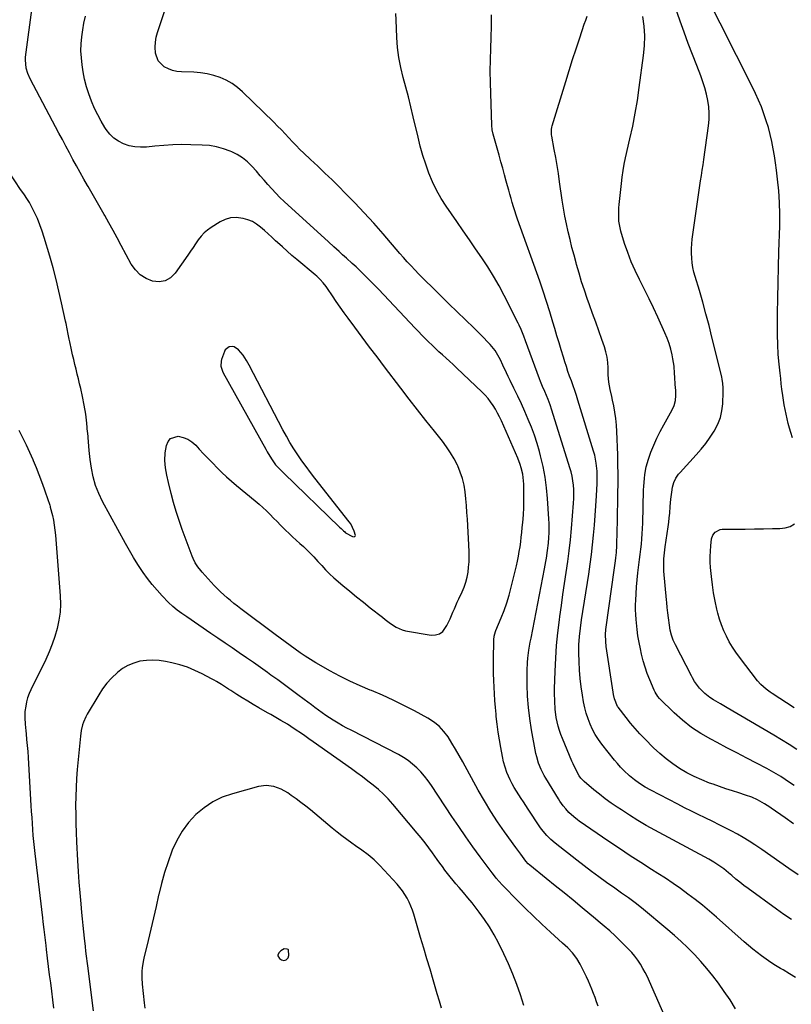
# Model space of a CAD drawing. Units: inches. Extents: x 1920876 to 1926204, y 384959 to 390238.
# Drawn here: x 1921173 to 1921625, y 389124 to 389700 of the extents above; entities that cross this region are included whole.
import ezdxf

# ---------------------------------------------------------------- set-up
doc = ezdxf.new("R2010")
doc.units = ezdxf.units.IN
doc.header["$MEASUREMENT"] = 0
for name, color, linetype in [('1', 7, 'Continuous'), ('7', 7, 'Continuous'), ('8', 7, 'Continuous')]:
    doc.layers.add(name, color=color, linetype=linetype)

msp = doc.modelspace()

# ---------------------------------------------------------------- linework, layer by layer
at = {"layer": '1', "color": 18}
for points in [[(1921305.92, 389500.34, 1710), (1921303.98, 389503.32, 1710), (1921301.22, 389506.46, 1710), (1921298.77, 389508.24, 1710), (1921297.85, 389508.53, 1710), (1921295.88, 389508.33, 1710), (1921293.58, 389506.44, 1710), (1921293.09, 389505.52, 1710), (1921291.37, 389500.75, 1710), (1921291.11, 389499.8, 1710), (1921291.05, 389496.87, 1710), (1921291.97, 389494.01, 1710), (1921292.41, 389493.12, 1710), (1921317.35, 389448.35, 1710), (1921318.15, 389446.92, 1710), (1921320.62, 389442.68, 1710), (1921322.96, 389439.17, 1710), (1921324.97, 389437.24, 1710), (1921327.9, 389434.28, 1710), (1921360.48, 389402.72, 1710), (1921361.32, 389401.94, 1710), (1921362.77, 389400.7, 1710), (1921363.55, 389399.98, 1710), (1921363.98, 389399.54, 1710), (1921368.07, 389397.31, 1710), (1921368.95, 389397.19, 1710), (1921369.25, 389397.26, 1710), (1921369.63, 389397.6, 1710), (1921369.68, 389397.83, 1710), (1921368.94, 389400.49, 1710), (1921366.96, 389404.69, 1710), (1921366.07, 389405.97, 1710), (1921345.94, 389431.44, 1710), (1921343.35, 389434.8, 1710), (1921340.82, 389438.19, 1710), (1921338.35, 389441.64, 1710), (1921335.95, 389445.13, 1710), (1921333.64, 389448.68, 1710), (1921331.41, 389452.29, 1710), (1921329.3, 389455.96, 1710), (1921327.27, 389459.68, 1710), (1921307.48, 389497.56, 1710), (1921305.92, 389500.34, 1710)], [(1921326.26, 389249.57, 1706), (1921321.98, 389251.11, 1706), (1921317.52, 389251.67, 1706), (1921313.08, 389251.06, 1706), (1921297.76, 389246.89, 1706), (1921291.86, 389244.78, 1706), (1921286.27, 389242.13, 1706), (1921281.15, 389238.65, 1706), (1921276.34, 389234.63, 1706), (1921272.13, 389229.94, 1706), (1921268.36, 389224.97, 1706), (1921265.25, 389219.55, 1706), (1921262.59, 389213.84, 1706), (1921262.38, 389213.31, 1706), (1921260.11, 389207.06, 1706), (1921258.03, 389200.76, 1706), (1921256.25, 389194.36, 1706), (1921254.67, 389187.9, 1706), (1921254.6, 389187.56, 1706), (1921253.1, 389180.89, 1706), (1921251.57, 389174.23, 1706), (1921250, 389167.58, 1706), (1921248.4, 389160.93, 1706), (1921245.88, 389150.65, 1706), (1921245.48, 389148.78, 1706), (1921244.94, 389144.98, 1706), (1921244.8, 389143.07, 1706), (1921244.79, 389139.23, 1706), (1921245.06, 389135.4, 1706), (1921246.22, 389124.54, 1706), (1921246.5, 389121.51, 1706)], [(1921420.1, 389121.37, 1706), (1921418.86, 389125.6, 1706), (1921417.61, 389129.83, 1706), (1921415.19, 389137.99, 1706), (1921413.35, 389144.19, 1706), (1921411.51, 389150.39, 1706), (1921409.68, 389156.59, 1706), (1921407.85, 389162.79, 1706), (1921403.86, 389176.33, 1706), (1921403.06, 389178.75, 1706), (1921402.16, 389181.13, 1706), (1921401.11, 389183.44, 1706), (1921399.96, 389185.72, 1706), (1921398.66, 389187.9, 1706), (1921397.26, 389190.02, 1706), (1921395.71, 389192.03, 1706), (1921394.06, 389193.97, 1706), (1921384.02, 389204.94, 1706), (1921380.76, 389208.17, 1706), (1921377.19, 389211.06, 1706), (1921373.47, 389213.77, 1706), (1921369.72, 389216.45, 1706), (1921367.59, 389217.95, 1706), (1921364.67, 389220.07, 1706), (1921361.79, 389222.23, 1706), (1921358.96, 389224.45, 1706), (1921356.16, 389226.72, 1706), (1921343.36, 389237.37, 1706), (1921340.63, 389239.59, 1706), (1921337.86, 389241.76, 1706), (1921335.05, 389243.85, 1706), (1921332.19, 389245.9, 1706), (1921330.21, 389247.29, 1706), (1921326.26, 389249.57, 1706)], [(1921330.85, 389152.29, 1704), (1921330.55, 389155.48, 1704), (1921330.32, 389155.76, 1704), (1921329.85, 389156.02, 1704), (1921328, 389156.11, 1704), (1921326.01, 389155.03, 1704), (1921325.14, 389154.02, 1704), (1921324.31, 389152.65, 1704), (1921324.26, 389152.34, 1704), (1921324.3, 389152.04, 1704), (1921325.35, 389150.56, 1704), (1921326.48, 389149.64, 1704), (1921327.91, 389149.35, 1704), (1921328.63, 389149.5, 1704), (1921329.29, 389149.77, 1704), (1921330.3, 389150.8, 1704), (1921330.85, 389152.29, 1704)]]:
    msp.add_polyline3d(points, dxfattribs=at)
at = {"layer": '7', "color": 18}
for points in [[(1921627.82, 389272.67, 1726), (1921623.4, 389275.58, 1726), (1921618.91, 389278.38, 1726), (1921614.38, 389281.12, 1726), (1921587.15, 389297.1, 1726), (1921583.19, 389299.43, 1726), (1921579.23, 389301.75, 1726), (1921576.94, 389303.18, 1726), (1921574, 389305.48, 1726), (1921570.88, 389308.59, 1726), (1921568.05, 389312.58, 1726), (1921566.83, 389314.72, 1726), (1921566.25, 389315.8, 1726), (1921556.89, 389333.92, 1726), (1921555.63, 389336.67, 1726), (1921554.64, 389339.52, 1726), (1921553.9, 389342.45, 1726), (1921553.39, 389345.43, 1726), (1921552.83, 389349.66, 1726), (1921552.46, 389352.67, 1726), (1921552.14, 389355.69, 1726), (1921551.84, 389358.71, 1726), (1921551.7, 389360.23, 1726), (1921550.2, 389377.06, 1726), (1921550.02, 389380.62, 1726), (1921550.12, 389384.18, 1726), (1921550.42, 389387.73, 1726), (1921550.87, 389391.27, 1726), (1921552.59, 389402.95, 1726), (1921552.96, 389405.63, 1726), (1921553.29, 389408.32, 1726), (1921553.57, 389411.01, 1726), (1921553.9, 389414.87, 1726), (1921554.27, 389419.11, 1726), (1921554.73, 389423.33, 1726), (1921555.12, 389426.12, 1726), (1921555.9, 389428.83, 1726), (1921557.11, 389431.39, 1726), (1921558.7, 389433.73, 1726), (1921559.61, 389434.82, 1726), (1921569.03, 389445, 1726), (1921571.92, 389448.31, 1726), (1921574.67, 389451.73, 1726), (1921577.22, 389455.31, 1726), (1921579.62, 389458.99, 1726), (1921581.7, 389462.99, 1726), (1921583.19, 389466.82, 1726), (1921584.07, 389470.83, 1726), (1921584.56, 389474.96, 1726), (1921584.84, 389481.98, 1726), (1921584.85, 389482.7, 1726), (1921584.81, 389484.12, 1726), (1921584.55, 389486.98, 1726), (1921584.3, 389489.2, 1726), (1921584, 389490.64, 1726), (1921578.28, 389513.93, 1726), (1921576.55, 389520.77, 1726), (1921574.75, 389527.58, 1726), (1921572.85, 389534.37, 1726), (1921570.89, 389541.13, 1726), (1921568.44, 389549.32, 1726), (1921567.73, 389552, 1726), (1921567.14, 389554.7, 1726), (1921566.71, 389557.43, 1726), (1921566.39, 389560.18, 1726), (1921566.25, 389562.95, 1726), (1921566.24, 389565.71, 1726), (1921566.41, 389568.47, 1726), (1921566.71, 389571.22, 1726), (1921571.58, 389605.34, 1726), (1921572.05, 389608.46, 1726), (1921572.56, 389611.58, 1726), (1921573.06, 389614.69, 1726), (1921573.52, 389617.82, 1726), (1921576.25, 389637.5, 1726), (1921576.58, 389641.23, 1726), (1921576.67, 389644.96, 1726), (1921576.4, 389648.68, 1726), (1921575.89, 389652.4, 1726), (1921575.09, 389656.08, 1726), (1921574.15, 389659.72, 1726), (1921573, 389663.3, 1726), (1921571.71, 389666.84, 1726), (1921569.38, 389672.72, 1726), (1921566.86, 389679.19, 1726), (1921564.4, 389685.67, 1726), (1921562.03, 389692.19, 1726), (1921559.71, 389698.73, 1726), (1921551.47, 389722.43, 1726)], [(1921625.45, 389454.96, 1728), (1921624.47, 389458.08, 1728), (1921623.68, 389460.74, 1728), (1921622.93, 389463.42, 1728), (1921622.26, 389466.12, 1728), (1921621.64, 389468.83, 1728), (1921621.08, 389471.56, 1728), (1921620.57, 389474.29, 1728), (1921620.12, 389477.04, 1728), (1921619.7, 389479.79, 1728), (1921619.2, 389483.56, 1728), (1921618.81, 389486.66, 1728), (1921618.45, 389489.77, 1728), (1921618.11, 389492.88, 1728), (1921617.57, 389498.11, 1728), (1921617.08, 389503.83, 1728), (1921616.72, 389509.57, 1728), (1921616.57, 389515.31, 1728), (1921616.55, 389521.06, 1728), (1921616.64, 389527.68, 1728), (1921616.79, 389536.74, 1728), (1921616.96, 389545.79, 1728), (1921617.18, 389554.85, 1728), (1921617.43, 389563.91, 1728), (1921617.88, 389578.87, 1728), (1921617.93, 389585.75, 1728), (1921617.77, 389592.62, 1728), (1921617.3, 389599.47, 1728), (1921616.63, 389606.31, 1728), (1921615.98, 389611.61, 1728), (1921615.42, 389615.79, 1728), (1921614.79, 389619.96, 1728), (1921614.05, 389624.11, 1728), (1921613.25, 389628.26, 1728), (1921612.3, 389632.37, 1728), (1921611.25, 389636.44, 1728), (1921610.03, 389640.48, 1728), (1921608.69, 389644.48, 1728), (1921607.16, 389648.54, 1728), (1921605.56, 389652.48, 1728), (1921603.82, 389656.36, 1728), (1921601.97, 389660.2, 1728), (1921573.78, 389716.25, 1728)], [(1921552.19, 389113.14, 1712), (1921541.71, 389137.12, 1712), (1921540.52, 389139.7, 1712), (1921539.25, 389142.23, 1712), (1921537.87, 389144.71, 1712), (1921536.42, 389147.14, 1712), (1921534.84, 389149.49, 1712), (1921533.16, 389151.76, 1712), (1921531.33, 389153.91, 1712), (1921529.4, 389155.99, 1712), (1921523.29, 389162.14, 1712), (1921521.73, 389163.68, 1712), (1921518.49, 389166.65, 1712), (1921515.15, 389169.49, 1712), (1921511.78, 389172.31, 1712), (1921510.09, 389173.72, 1712), (1921502.34, 389180.19, 1712), (1921497.13, 389184.51, 1712), (1921491.9, 389188.81, 1712), (1921486.64, 389193.08, 1712), (1921481.37, 389197.32, 1712), (1921471.64, 389205.09, 1712), (1921470.82, 389205.81, 1712), (1921469.33, 389207.41, 1712), (1921466.42, 389211.44, 1712), (1921463.52, 389215.49, 1712), (1921456.98, 389224.55, 1712), (1921452.86, 389230.49, 1712), (1921448.88, 389236.54, 1712), (1921445.14, 389242.72, 1712), (1921441.54, 389249, 1712), (1921432.46, 389265.58, 1712), (1921430.4, 389269.25, 1712), (1921428.3, 389272.88, 1712), (1921426.12, 389276.47, 1712), (1921423.89, 389280.04, 1712), (1921421.41, 389283.34, 1712), (1921418.64, 389286.34, 1712), (1921415.45, 389288.88, 1712), (1921411.98, 389291.12, 1712), (1921404.27, 389295.28, 1712), (1921398.1, 389298.48, 1712), (1921391.87, 389301.55, 1712), (1921385.54, 389304.41, 1712), (1921379.15, 389307.14, 1712), (1921378.43, 389307.43, 1712), (1921372.4, 389310.01, 1712), (1921366.44, 389312.74, 1712), (1921360.58, 389315.67, 1712), (1921354.79, 389318.74, 1712), (1921349.63, 389321.6, 1712), (1921346.5, 389323.4, 1712), (1921343.41, 389325.28, 1712), (1921340.38, 389327.25, 1712), (1921337.4, 389329.3, 1712), (1921334.45, 389331.4, 1712), (1921331.52, 389333.52, 1712), (1921328.62, 389335.69, 1712), (1921325.74, 389337.87, 1712), (1921322.84, 389340.04, 1712), (1921302.73, 389354.98, 1712), (1921300.67, 389356.55, 1712), (1921298.62, 389358.15, 1712), (1921296.62, 389359.79, 1712), (1921294.63, 389361.46, 1712), (1921292.69, 389363.19, 1712), (1921290.8, 389364.96, 1712), (1921288.97, 389366.79, 1712), (1921287.18, 389368.67, 1712), (1921280.1, 389376.4, 1712), (1921279.19, 389377.45, 1712), (1921277.48, 389379.65, 1712), (1921275.97, 389381.99, 1712), (1921274.73, 389384.47, 1712), (1921274.2, 389385.76, 1712), (1921268.42, 389401.4, 1712), (1921266.59, 389406.6, 1712), (1921264.89, 389411.84, 1712), (1921263.36, 389417.13, 1712), (1921261.95, 389422.46, 1712), (1921260.36, 389428.93, 1712), (1921259.4, 389433.2, 1712), (1921258.6, 389437.5, 1712), (1921258.22, 389441.82, 1712), (1921258.5, 389446.15, 1712), (1921259.13, 389450.61, 1712), (1921260.1, 389452.92, 1712), (1921261.51, 389454.67, 1712), (1921266.05, 389455.9, 1712), (1921268.93, 389455.22, 1712), (1921271.63, 389454.18, 1712), (1921274.04, 389452.6, 1712), (1921276.28, 389450.66, 1712), (1921278.34, 389448.45, 1712), (1921280.94, 389445.67, 1712), (1921283.56, 389442.91, 1712), (1921286.21, 389440.18, 1712), (1921288.88, 389437.46, 1712), (1921291.6, 389434.8, 1712), (1921294.37, 389432.19, 1712), (1921297.22, 389429.68, 1712), (1921300.12, 389427.22, 1712), (1921311.15, 389418.16, 1712), (1921313.39, 389416.25, 1712), (1921315.58, 389414.3, 1712), (1921317.71, 389412.28, 1712), (1921319.79, 389410.21, 1712), (1921321.85, 389408.11, 1712), (1921323.91, 389406.01, 1712), (1921325.98, 389403.93, 1712), (1921328.89, 389401.04, 1712), (1921330.92, 389399.06, 1712), (1921332.98, 389397.1, 1712), (1921335.08, 389395.19, 1712), (1921337.2, 389393.31, 1712), (1921339.31, 389391.41, 1712), (1921341.37, 389389.47, 1712), (1921343.37, 389387.46, 1712), (1921345.33, 389385.41, 1712), (1921347.77, 389382.75, 1712), (1921350.02, 389380.29, 1712), (1921352.26, 389377.81, 1712), (1921354.56, 389375.4, 1712), (1921357.03, 389373.17, 1712), (1921362.38, 389368.67, 1712), (1921366.35, 389365.38, 1712), (1921370.34, 389362.1, 1712), (1921374.36, 389358.87, 1712), (1921378.41, 389355.67, 1712), (1921385.55, 389350.08, 1712), (1921387.12, 389348.86, 1712), (1921390.29, 389346.44, 1712), (1921393.55, 389344.19, 1712), (1921397.12, 389342.67, 1712), (1921399.03, 389342.2, 1712), (1921413.92, 389339.65, 1712), (1921416.54, 389339.74, 1712), (1921418.88, 389340.37, 1712), (1921420.82, 389341.84, 1712), (1921423.23, 389345.3, 1712), (1921425.11, 389349.12, 1712), (1921426.77, 389353.05, 1712), (1921427.57, 389355.03, 1712), (1921429.27, 389358.95, 1712), (1921430.17, 389360.88, 1712), (1921432.13, 389364.95, 1712), (1921433.31, 389367.72, 1712), (1921434.31, 389370.55, 1712), (1921435.05, 389373.45, 1712), (1921435.61, 389376.41, 1712), (1921435.94, 389379.42, 1712), (1921436.16, 389382.43, 1712), (1921436.21, 389385.44, 1712), (1921436.15, 389388.47, 1712), (1921435.2, 389407.41, 1712), (1921434.96, 389411.41, 1712), (1921434.67, 389415.41, 1712), (1921434.3, 389419.4, 1712), (1921433.88, 389423.39, 1712), (1921433.22, 389427.32, 1712), (1921432.32, 389431.18, 1712), (1921431.05, 389434.93, 1712), (1921429.53, 389438.61, 1712), (1921429.38, 389438.94, 1712), (1921427.46, 389442.65, 1712), (1921425.39, 389446.26, 1712), (1921423.06, 389449.71, 1712), (1921420.58, 389453.06, 1712), (1921415.89, 389458.94, 1712), (1921410.96, 389465.17, 1712), (1921406.05, 389471.42, 1712), (1921401.19, 389477.7, 1712), (1921396.35, 389484.01, 1712), (1921386.8, 389496.54, 1712), (1921382.41, 389502.32, 1712), (1921378.03, 389508.11, 1712), (1921373.68, 389513.92, 1712), (1921369.34, 389519.74, 1712), (1921365.42, 389525.01, 1712), (1921363.07, 389528.22, 1712), (1921360.76, 389531.45, 1712), (1921358.49, 389534.71, 1712), (1921356.25, 389537.99, 1712), (1921353.34, 389542.32, 1712), (1921352.56, 389543.44, 1712), (1921350.9, 389545.59, 1712), (1921349.1, 389547.63, 1712), (1921347.15, 389549.53, 1712), (1921346.12, 389550.43, 1712), (1921335.48, 389559.3, 1712), (1921332.61, 389561.73, 1712), (1921329.77, 389564.19, 1712), (1921326.97, 389566.69, 1712), (1921324.2, 389569.23, 1712), (1921323.03, 389570.31, 1712), (1921320.85, 389572.32, 1712), (1921318.67, 389574.32, 1712), (1921316.47, 389576.3, 1712), (1921314.26, 389578.27, 1712), (1921311.93, 389580.02, 1712), (1921309.48, 389581.5, 1712), (1921306.81, 389582.57, 1712), (1921304.02, 389583.38, 1712), (1921299.86, 389583.83, 1712), (1921296.67, 389583.63, 1712), (1921293.61, 389582.71, 1712), (1921290.64, 389581.32, 1712), (1921285.38, 389578.06, 1712), (1921283.21, 389576.52, 1712), (1921281.19, 389574.82, 1712), (1921279.41, 389572.88, 1712), (1921277.77, 389570.78, 1712), (1921276.25, 389568.57, 1712), (1921274.72, 389566.35, 1712), (1921273.19, 389564.14, 1712), (1921271.66, 389561.93, 1712), (1921264.3, 389551.35, 1712), (1921261.52, 389548.68, 1712), (1921258.43, 389546.87, 1712), (1921254.89, 389546.33, 1712), (1921251.04, 389546.65, 1712), (1921247.23, 389548.28, 1712), (1921243.81, 389550.42, 1712), (1921241.01, 389553.3, 1712), (1921238.6, 389556.68, 1712), (1921232.71, 389567.58, 1712), (1921230.32, 389571.98, 1712), (1921227.92, 389576.37, 1712), (1921225.49, 389580.74, 1712), (1921223.05, 389585.11, 1712), (1921222.79, 389585.59, 1712), (1921220.46, 389589.71, 1712), (1921218.11, 389593.81, 1712), (1921215.74, 389597.91, 1712), (1921213.36, 389601.99, 1712), (1921212.98, 389602.63, 1712), (1921210.8, 389606.4, 1712), (1921208.65, 389610.2, 1712), (1921206.55, 389614.02, 1712), (1921204.48, 389617.86, 1712), (1921202.44, 389621.72, 1712), (1921200.4, 389625.57, 1712), (1921198.36, 389629.42, 1712), (1921196.31, 389633.27, 1712), (1921179.39, 389665.04, 1712), (1921178.04, 389668.04, 1712), (1921177.1, 389671.2, 1712), (1921176.67, 389676.07, 1712), (1921176.8, 389677.71, 1712), (1921180.87, 389708.2, 1712)], [(1921627.21, 389139.4, 1716), (1921623.59, 389141.61, 1716), (1921619.94, 389143.77, 1716), (1921618.29, 389144.73, 1716), (1921615.48, 389146.43, 1716), (1921612.71, 389148.18, 1716), (1921610, 389150.04, 1716), (1921607.33, 389151.95, 1716), (1921604.72, 389153.95, 1716), (1921602.15, 389155.98, 1716), (1921599.62, 389158.09, 1716), (1921597.14, 389160.23, 1716), (1921580.83, 389174.68, 1716), (1921576.78, 389178.18, 1716), (1921572.67, 389181.61, 1716), (1921568.47, 389184.94, 1716), (1921564.22, 389188.19, 1716), (1921559.89, 389191.34, 1716), (1921555.51, 389194.41, 1716), (1921551.05, 389197.38, 1716), (1921546.55, 389200.27, 1716), (1921542.93, 389202.53, 1716), (1921536.61, 389206.54, 1716), (1921530.32, 389210.6, 1716), (1921524.09, 389214.75, 1716), (1921517.89, 389218.96, 1716), (1921500.63, 389230.86, 1716), (1921499.55, 389231.64, 1716), (1921497.44, 389233.26, 1716), (1921494.49, 389235.94, 1716), (1921492.72, 389237.93, 1716), (1921491.25, 389239.77, 1716), (1921489.32, 389242.49, 1716), (1921488.42, 389243.9, 1716), (1921481.11, 389255.88, 1716), (1921480.12, 389257.59, 1716), (1921478.34, 389261.09, 1716), (1921476.85, 389264.74, 1716), (1921475.73, 389268.5, 1716), (1921475.31, 389270.43, 1716), (1921472.7, 389284.29, 1716), (1921471.67, 389290.8, 1716), (1921470.88, 389297.34, 1716), (1921470.45, 389303.91, 1716), (1921470.26, 389310.5, 1716), (1921470.26, 389318.95, 1716), (1921470.41, 389323.7, 1716), (1921470.62, 389326.07, 1716), (1921471.21, 389330.79, 1716), (1921471.98, 389335.49, 1716), (1921472.42, 389337.83, 1716), (1921480.3, 389378.3, 1716), (1921481.09, 389382.59, 1716), (1921481.47, 389384.73, 1716), (1921482.14, 389389.03, 1716), (1921482.63, 389393.36, 1716), (1921482.89, 389396.68, 1716), (1921483.02, 389399.43, 1716), (1921483.07, 389402.18, 1716), (1921483.02, 389404.93, 1716), (1921482.89, 389407.68, 1716), (1921482.11, 389419.52, 1716), (1921481.51, 389425.8, 1716), (1921480.67, 389432.05, 1716), (1921479.48, 389438.25, 1716), (1921478.05, 389444.4, 1716), (1921477.38, 389446.97, 1716), (1921475.99, 389451.77, 1716), (1921474.47, 389456.52, 1716), (1921472.73, 389461.2, 1716), (1921470.85, 389465.82, 1716), (1921468.82, 389470.4, 1716), (1921466.76, 389474.95, 1716), (1921464.63, 389479.48, 1716), (1921462.46, 389483.98, 1716), (1921460.19, 389488.62, 1716), (1921459.1, 389490.85, 1716), (1921458.03, 389493.1, 1716), (1921455.95, 389497.61, 1716), (1921454.5, 389500.73, 1716), (1921453.08, 389503.44, 1716), (1921451.47, 389506.05, 1716), (1921448.58, 389509.6, 1716), (1921446.83, 389511.41, 1716), (1921444.88, 389513.41, 1716), (1921442.91, 389515.4, 1716), (1921440.93, 389517.38, 1716), (1921438.94, 389519.34, 1716), (1921424.43, 389533.47, 1716), (1921421.87, 389535.96, 1716), (1921419.32, 389538.45, 1716), (1921416.76, 389540.95, 1716), (1921413.81, 389543.83, 1716), (1921411.47, 389546.15, 1716), (1921409.14, 389548.47, 1716), (1921406.83, 389550.82, 1716), (1921404.54, 389553.18, 1716), (1921402.28, 389555.57, 1716), (1921400.05, 389557.99, 1716), (1921397.85, 389560.44, 1716), (1921395.68, 389562.92, 1716), (1921385.86, 389574.34, 1716), (1921380.44, 389580.49, 1716), (1921374.92, 389586.56, 1716), (1921369.28, 389592.5, 1716), (1921363.54, 389598.36, 1716), (1921360.14, 389601.74, 1716), (1921356.01, 389605.82, 1716), (1921351.85, 389609.88, 1716), (1921347.65, 389613.89, 1716), (1921343.43, 389617.88, 1716), (1921339.56, 389621.5, 1716), (1921337.28, 389623.68, 1716), (1921335.04, 389625.9, 1716), (1921332.85, 389628.18, 1716), (1921330.71, 389630.49, 1716), (1921328.57, 389632.81, 1716), (1921326.4, 389635.11, 1716), (1921324.19, 389637.36, 1716), (1921321.96, 389639.59, 1716), (1921303.72, 389657.44, 1716), (1921300.75, 389660, 1716), (1921297.6, 389662.3, 1716), (1921294.19, 389664.19, 1716), (1921290.61, 389665.81, 1716), (1921286.86, 389667.02, 1716), (1921283.05, 389667.97, 1716), (1921279.17, 389668.54, 1716), (1921275.24, 389668.85, 1716), (1921267.92, 389669.07, 1716), (1921265.29, 389669.35, 1716), (1921262.73, 389669.88, 1716), (1921260.29, 389670.8, 1716), (1921257.92, 389671.98, 1716), (1921254.37, 389675.42, 1716), (1921252.76, 389680.09, 1716), (1921252.6, 389683.55, 1716), (1921252.74, 389686.44, 1716), (1921253.24, 389689.3, 1716), (1921253.99, 389692.13, 1716), (1921260.23, 389710.82, 1716)], [(1921592.07, 389121.03, 1714), (1921588.9, 389126.22, 1714), (1921585.49, 389131.26, 1714), (1921582.01, 389136.04, 1714), (1921578.7, 389140.39, 1714), (1921575.28, 389144.65, 1714), (1921571.69, 389148.76, 1714), (1921567.98, 389152.78, 1714), (1921567.56, 389153.21, 1714), (1921563.92, 389156.88, 1714), (1921560.2, 389160.46, 1714), (1921556.36, 389163.91, 1714), (1921552.44, 389167.28, 1714), (1921537.09, 389180.05, 1714), (1921533.3, 389183.08, 1714), (1921529.4, 389185.96, 1714), (1921525.44, 389188.77, 1714), (1921521.48, 389191.57, 1714), (1921516.57, 389195.03, 1714), (1921512.16, 389198.19, 1714), (1921507.77, 389201.39, 1714), (1921503.44, 389204.66, 1714), (1921499.14, 389207.97, 1714), (1921486.46, 389217.89, 1714), (1921483.96, 389220.03, 1714), (1921481.65, 389222.37, 1714), (1921478.57, 389226.21, 1714), (1921477.63, 389227.57, 1714), (1921470.78, 389237.87, 1714), (1921469.39, 389239.96, 1714), (1921468, 389242.06, 1714), (1921466.6, 389244.15, 1714), (1921465.2, 389246.24, 1714), (1921463.85, 389248.36, 1714), (1921462.56, 389250.52, 1714), (1921461.37, 389252.73, 1714), (1921460.24, 389254.98, 1714), (1921458.33, 389259.31, 1714), (1921457.22, 389262.35, 1714), (1921456.35, 389265.47, 1714), (1921455.65, 389268.64, 1714), (1921454.71, 389273.81, 1714), (1921453.93, 389278.37, 1714), (1921453.22, 389282.94, 1714), (1921452.62, 389287.52, 1714), (1921452.09, 389292.12, 1714), (1921451.95, 389293.45, 1714), (1921451.57, 389297.39, 1714), (1921451.24, 389301.33, 1714), (1921450.99, 389305.28, 1714), (1921450.78, 389309.23, 1714), (1921450.64, 389313.18, 1714), (1921450.54, 389317.14, 1714), (1921450.5, 389321.1, 1714), (1921450.5, 389325.05, 1714), (1921450.58, 389336.79, 1714), (1921450.81, 389338.95, 1714), (1921451.64, 389341.72, 1714), (1921451.91, 389342.4, 1714), (1921455.02, 389349.74, 1714), (1921456.75, 389354.11, 1714), (1921458.33, 389358.53, 1714), (1921459.68, 389363.03, 1714), (1921460.88, 389367.58, 1714), (1921463.88, 389380.17, 1714), (1921464.5, 389382.94, 1714), (1921465.06, 389385.71, 1714), (1921465.55, 389388.5, 1714), (1921465.99, 389391.3, 1714), (1921466.37, 389394.11, 1714), (1921466.73, 389396.92, 1714), (1921467.04, 389399.73, 1714), (1921467.33, 389402.55, 1714), (1921467.62, 389405.56, 1714), (1921467.96, 389409.89, 1714), (1921468.2, 389414.23, 1714), (1921468.29, 389418.57, 1714), (1921468.29, 389422.91, 1714), (1921468.2, 389427.88, 1714), (1921468.1, 389429.83, 1714), (1921467.59, 389433.71, 1714), (1921466.67, 389437.52, 1714), (1921466.08, 389439.39, 1714), (1921464.66, 389443.05, 1714), (1921455.11, 389464.88, 1714), (1921454.02, 389467.21, 1714), (1921452.87, 389469.49, 1714), (1921451.6, 389471.72, 1714), (1921450.27, 389473.91, 1714), (1921448.81, 389476.01, 1714), (1921447.26, 389478.04, 1714), (1921445.56, 389479.94, 1714), (1921443.77, 389481.77, 1714), (1921428.85, 389495.98, 1714), (1921426.82, 389497.89, 1714), (1921424.78, 389499.78, 1714), (1921422.72, 389501.66, 1714), (1921420.65, 389503.52, 1714), (1921418.58, 389505.38, 1714), (1921416.54, 389507.27, 1714), (1921414.52, 389509.19, 1714), (1921412.53, 389511.14, 1714), (1921410.55, 389513.13, 1714), (1921408.59, 389515.13, 1714), (1921406.65, 389517.13, 1714), (1921404.72, 389519.15, 1714), (1921383.17, 389541.91, 1714), (1921380.68, 389544.5, 1714), (1921378.17, 389547.06, 1714), (1921375.62, 389549.59, 1714), (1921373.05, 389552.09, 1714), (1921370.06, 389554.96, 1714), (1921367.85, 389557.04, 1714), (1921364.48, 389560.1, 1714), (1921362.21, 389562.13, 1714), (1921360.18, 389563.93, 1714), (1921357.03, 389566.75, 1714), (1921353.9, 389569.6, 1714), (1921328.06, 389593.3, 1714), (1921325.58, 389595.66, 1714), (1921323.16, 389598.08, 1714), (1921320.82, 389600.59, 1714), (1921318.55, 389603.16, 1714), (1921316.31, 389605.76, 1714), (1921314.06, 389608.35, 1714), (1921311.79, 389610.92, 1714), (1921309.14, 389613.89, 1714), (1921306.52, 389616.44, 1714), (1921303.71, 389618.74, 1714), (1921300.63, 389620.65, 1714), (1921297.36, 389622.3, 1714), (1921296.4, 389622.71, 1714), (1921292.45, 389624.14, 1714), (1921288.44, 389625.25, 1714), (1921284.33, 389625.91, 1714), (1921280.15, 389626.27, 1714), (1921273.49, 389626.46, 1714), (1921268.21, 389626.5, 1714), (1921262.92, 389626.4, 1714), (1921257.65, 389626.08, 1714), (1921252.38, 389625.62, 1714), (1921247.44, 389625.09, 1714), (1921244.03, 389624.97, 1714), (1921240.67, 389625.18, 1714), (1921237.38, 389625.88, 1714), (1921234.13, 389626.9, 1714), (1921231.13, 389628.45, 1714), (1921228.4, 389630.31, 1714), (1921226.06, 389632.65, 1714), (1921223.99, 389635.31, 1714), (1921223.18, 389636.59, 1714), (1921221.02, 389640.2, 1714), (1921218.98, 389643.87, 1714), (1921217.14, 389647.65, 1714), (1921215.24, 389651.98, 1714), (1921213.68, 389656.15, 1714), (1921212.34, 389660.39, 1714), (1921211.3, 389664.71, 1714), (1921210.47, 389669.09, 1714), (1921209.85, 389673.17, 1714), (1921209.4, 389677.24, 1714), (1921209.18, 389681.32, 1714), (1921209.28, 389685.41, 1714), (1921209.61, 389689.49, 1714), (1921210.21, 389693.56, 1714), (1921210.93, 389697.6, 1714), (1921211.84, 389701.61, 1714)], [(1921624.77, 389173.37, 1718), (1921620.37, 389176.31, 1718), (1921616.03, 389179.34, 1718), (1921599.44, 389191.36, 1718), (1921596.99, 389193.18, 1718), (1921594.57, 389195.05, 1718), (1921592.2, 389196.97, 1718), (1921589.87, 389198.94, 1718), (1921587.88, 389200.66, 1718), (1921585.18, 389202.86, 1718), (1921582.37, 389204.9, 1718), (1921579.44, 389206.78, 1718), (1921576.43, 389208.5, 1718), (1921544.81, 389225.56, 1718), (1921539.82, 389228.35, 1718), (1921534.89, 389231.23, 1718), (1921530.04, 389234.25, 1718), (1921525.25, 389237.36, 1718), (1921522.86, 389238.96, 1718), (1921519.35, 389241.4, 1718), (1921515.89, 389243.9, 1718), (1921512.52, 389246.52, 1718), (1921509.19, 389249.2, 1718), (1921503.49, 389253.96, 1718), (1921503.07, 389254.33, 1718), (1921501.54, 389255.96, 1718), (1921500.6, 389257.36, 1718), (1921498.55, 389261.07, 1718), (1921496.98, 389264.28, 1718), (1921496.26, 389265.92, 1718), (1921490.78, 389279.09, 1718), (1921489.86, 389281.48, 1718), (1921489.02, 389283.89, 1718), (1921488.32, 389286.35, 1718), (1921487.7, 389288.83, 1718), (1921487.16, 389291.52, 1718), (1921486.53, 389296.23, 1718), (1921486.26, 389300.99, 1718), (1921486.21, 389305.76, 1718), (1921486.25, 389308.14, 1718), (1921486.54, 389318.57, 1718), (1921486.88, 389326.07, 1718), (1921487.38, 389333.56, 1718), (1921488.12, 389341.03, 1718), (1921489.02, 389348.49, 1718), (1921489.3, 389350.55, 1718), (1921490.2, 389356.97, 1718), (1921491.12, 389363.38, 1718), (1921492.06, 389369.78, 1718), (1921493.03, 389376.18, 1718), (1921493.94, 389382.59, 1718), (1921494.77, 389389.01, 1718), (1921495.46, 389395.45, 1718), (1921496.06, 389401.89, 1718), (1921497.3, 389416.89, 1718), (1921497.45, 389419.5, 1718), (1921497.49, 389422.12, 1718), (1921497.4, 389424.73, 1718), (1921497.2, 389427.33, 1718), (1921496.85, 389429.93, 1718), (1921496.41, 389432.5, 1718), (1921495.81, 389435.04, 1718), (1921495.1, 389437.56, 1718), (1921484.67, 389471.13, 1718), (1921483.6, 389474.32, 1718), (1921482.37, 389477.46, 1718), (1921480.42, 389482.04, 1718), (1921479.15, 389485, 1718), (1921477.96, 389487.99, 1718), (1921477.4, 389489.49, 1718), (1921469.26, 389511.84, 1718), (1921468.28, 389514.46, 1718), (1921466.72, 389518.36, 1718), (1921465.57, 389520.91, 1718), (1921464.95, 389522.16, 1718), (1921456.76, 389538.31, 1718), (1921453.74, 389543.98, 1718), (1921450.57, 389549.55, 1718), (1921447.19, 389554.99, 1718), (1921443.65, 389560.34, 1718), (1921440, 389565.63, 1718), (1921436.34, 389570.91, 1718), (1921432.68, 389576.18, 1718), (1921429.01, 389581.46, 1718), (1921422.75, 389590.45, 1718), (1921419.79, 389595.07, 1718), (1921417.08, 389599.81, 1718), (1921414.74, 389604.75, 1718), (1921412.64, 389609.81, 1718), (1921410.83, 389615, 1718), (1921409.16, 389620.24, 1718), (1921407.67, 389625.53, 1718), (1921406.32, 389630.86, 1718), (1921403.52, 389642.84, 1718), (1921402.13, 389648.61, 1718), (1921400.68, 389654.37, 1718), (1921399.16, 389660.11, 1718), (1921397.58, 389665.83, 1718), (1921396.18, 389671.58, 1718), (1921395.04, 389677.37, 1718), (1921394.33, 389683.22, 1718), (1921393.89, 389689.12, 1718), (1921393.48, 389699.58, 1718), (1921393.41, 389703.17, 1718)], [(1921625.97, 389229.27, 1722), (1921621.11, 389232.67, 1722), (1921612.92, 389238.4, 1722), (1921612.16, 389238.93, 1722), (1921609.08, 389240.99, 1722), (1921604.94, 389243.23, 1722), (1921601.49, 389244.8, 1722), (1921597.93, 389246.08, 1722), (1921593.98, 389247.33, 1722), (1921590.2, 389248.54, 1722), (1921586.44, 389249.78, 1722), (1921582.68, 389251.06, 1722), (1921578.94, 389252.37, 1722), (1921576.85, 389253.12, 1722), (1921572.31, 389254.9, 1722), (1921567.86, 389256.87, 1722), (1921563.56, 389259.13, 1722), (1921559.34, 389261.57, 1722), (1921555.29, 389264.29, 1722), (1921551.39, 389267.18, 1722), (1921547.7, 389270.34, 1722), (1921544.15, 389273.68, 1722), (1921538.92, 389278.95, 1722), (1921536.07, 389281.93, 1722), (1921533.31, 389284.98, 1722), (1921530.66, 389288.13, 1722), (1921528.09, 389291.36, 1722), (1921523.36, 389297.53, 1722), (1921523.08, 389297.91, 1722), (1921521.31, 389302.43, 1722), (1921520.69, 389304.97, 1722), (1921520.46, 389306.25, 1722), (1921516.41, 389333.05, 1722), (1921516.1, 389335.85, 1722), (1921516.06, 389340.08, 1722), (1921516.27, 389342.89, 1722), (1921516.44, 389344.29, 1722), (1921521.12, 389377.54, 1722), (1921521.48, 389380.26, 1722), (1921521.82, 389382.98, 1722), (1921522.06, 389384.92, 1722), (1921522.38, 389387.96, 1722), (1921522.62, 389392.03, 1722), (1921522.82, 389400.69, 1722), (1921522.94, 389406.04, 1722), (1921523.05, 389411.39, 1722), (1921523.16, 389416.74, 1722), (1921523.28, 389422.09, 1722), (1921523.29, 389422.62, 1722), (1921523.36, 389428.23, 1722), (1921523.37, 389433.84, 1722), (1921523.29, 389439.45, 1722), (1921523.15, 389445.06, 1722), (1921522.7, 389458.63, 1722), (1921522.47, 389462.46, 1722), (1921522.1, 389466.26, 1722), (1921521.52, 389470.04, 1722), (1921520.81, 389473.8, 1722), (1921520.08, 389477.14, 1722), (1921519.63, 389479.22, 1722), (1921518.76, 389483.38, 1722), (1921517.99, 389487.56, 1722), (1921517.56, 389491.77, 1722), (1921517.48, 389495.95, 1722), (1921517.3, 389499.09, 1722), (1921516.92, 389502.18, 1722), (1921516.23, 389505.22, 1722), (1921515.34, 389508.23, 1722), (1921513.85, 389512.46, 1722), (1921512.05, 389517.55, 1722), (1921510.25, 389522.64, 1722), (1921508.44, 389527.73, 1722), (1921506.63, 389532.82, 1722), (1921505.34, 389536.42, 1722), (1921503.64, 389541.35, 1722), (1921502.02, 389546.3, 1722), (1921500.51, 389551.29, 1722), (1921499.06, 389556.3, 1722), (1921498.79, 389557.28, 1722), (1921497.57, 389561.83, 1722), (1921496.39, 389566.38, 1722), (1921495.27, 389570.95, 1722), (1921494.18, 389575.53, 1722), (1921493.18, 389580.13, 1722), (1921492.25, 389584.74, 1722), (1921491.44, 389589.37, 1722), (1921490.7, 389594.01, 1722), (1921489.11, 389604.83, 1722), (1921488.4, 389609.54, 1722), (1921487.65, 389614.24, 1722), (1921486.85, 389618.93, 1722), (1921486.02, 389623.62, 1722), (1921484.58, 389631.49, 1722), (1921484.47, 389632.24, 1722), (1921484.37, 389635.28, 1722), (1921484.6, 389636.78, 1722), (1921484.79, 389637.51, 1722), (1921492.7, 389663.36, 1722), (1921494.69, 389669.79, 1722), (1921496.72, 389676.21, 1722), (1921498.8, 389682.6, 1722), (1921500.92, 389688.99, 1722), (1921503.58, 389696.88, 1722), (1921504.43, 389699.3, 1722), (1921505.34, 389701.69, 1722)], [(1921626.3, 389251.67, 1724), (1921623.7, 389253.41, 1724), (1921621.11, 389255.15, 1724), (1921618.49, 389256.85, 1724), (1921615.83, 389258.49, 1724), (1921613.13, 389260.05, 1724), (1921610.39, 389261.54, 1724), (1921604.38, 389264.71, 1724), (1921598.61, 389267.74, 1724), (1921592.83, 389270.77, 1724), (1921587.05, 389273.78, 1724), (1921581.26, 389276.78, 1724), (1921577.57, 389278.69, 1724), (1921571.79, 389282.02, 1724), (1921566.25, 389285.67, 1724), (1921561.06, 389289.81, 1724), (1921556.11, 389294.27, 1724), (1921547.61, 389302.64, 1724), (1921546.62, 389303.73, 1724), (1921545.03, 389306.19, 1724), (1921544.4, 389307.52, 1724), (1921541.88, 389313.44, 1724), (1921540.44, 389317.12, 1724), (1921539.14, 389320.84, 1724), (1921538.05, 389324.62, 1724), (1921537.09, 389328.45, 1724), (1921536.4, 389331.58, 1724), (1921535.65, 389335.36, 1724), (1921534.99, 389339.15, 1724), (1921534.49, 389342.96, 1724), (1921534.08, 389346.79, 1724), (1921533.9, 389348.81, 1724), (1921533.71, 389351.64, 1724), (1921533.6, 389354.47, 1724), (1921533.59, 389357.3, 1724), (1921533.66, 389360.14, 1724), (1921533.84, 389363.74, 1724), (1921534.13, 389367.88, 1724), (1921534.52, 389372.01, 1724), (1921534.98, 389376.13, 1724), (1921535.56, 389380.81, 1724), (1921535.93, 389383.83, 1724), (1921536.29, 389386.84, 1724), (1921536.64, 389389.87, 1724), (1921536.97, 389392.89, 1724), (1921537.26, 389395.91, 1724), (1921537.5, 389398.94, 1724), (1921537.67, 389401.98, 1724), (1921537.78, 389405.01, 1724), (1921538.31, 389424.44, 1724), (1921538.4, 389426.74, 1724), (1921538.74, 389431.32, 1724), (1921538.99, 389433.6, 1724), (1921539.8, 389438.1, 1724), (1921541.11, 389442.48, 1724), (1921542.58, 389446.56, 1724), (1921544.2, 389450.71, 1724), (1921545.97, 389454.8, 1724), (1921547.95, 389458.79, 1724), (1921550.06, 389462.71, 1724), (1921555, 389471.32, 1724), (1921556.21, 389473.97, 1724), (1921556.93, 389476.8, 1724), (1921557.19, 389479.73, 1724), (1921557.08, 389482.66, 1724), (1921556.76, 389486.13, 1724), (1921556.49, 389490.42, 1724), (1921556.42, 389492.6, 1724), (1921556.12, 389496.9, 1724), (1921555.43, 389501.16, 1724), (1921554.93, 389503.6, 1724), (1921554.12, 389506.9, 1724), (1921553.18, 389510.16, 1724), (1921552.01, 389513.34, 1724), (1921550.71, 389516.48, 1724), (1921546.59, 389525.52, 1724), (1921544.05, 389530.98, 1724), (1921541.46, 389536.41, 1724), (1921538.79, 389541.8, 1724), (1921536.06, 389547.16, 1724), (1921535.78, 389547.7, 1724), (1921533.29, 389552.83, 1724), (1921531, 389558.04, 1724), (1921528.99, 389563.37, 1724), (1921527.17, 389568.77, 1724), (1921524.97, 389575.92, 1724), (1921524.47, 389577.82, 1724), (1921523.85, 389581.67, 1724), (1921523.71, 389585.6, 1724), (1921523.87, 389589.53, 1724), (1921524.03, 389591.49, 1724), (1921525.31, 389603.73, 1724), (1921525.75, 389607.53, 1724), (1921526.25, 389611.33, 1724), (1921526.88, 389615.1, 1724), (1921527.67, 389618.85, 1724), (1921530.27, 389629.94, 1724), (1921531.89, 389637.37, 1724), (1921533.37, 389644.83, 1724), (1921534.63, 389652.33, 1724), (1921535.75, 389659.85, 1724), (1921538.24, 389678.61, 1724), (1921538.75, 389684.35, 1724), (1921538.91, 389690.09, 1724), (1921538.57, 389695.82, 1724), (1921537.88, 389701.54, 1724)], [(1921626.42, 389297.03, 1728), (1921613.45, 389305.45, 1728), (1921612.27, 389306.25, 1728), (1921609.98, 389307.93, 1728), (1921606.78, 389310.73, 1728), (1921604.93, 389312.88, 1728), (1921594.36, 389326.71, 1728), (1921592.25, 389329.64, 1728), (1921590.25, 389332.65, 1728), (1921588.42, 389335.76, 1728), (1921586.7, 389338.94, 1728), (1921585.19, 389342.21, 1728), (1921583.83, 389345.55, 1728), (1921582.7, 389348.97, 1728), (1921581.73, 389352.44, 1728), (1921581.16, 389354.81, 1728), (1921580.13, 389359.53, 1728), (1921579.23, 389364.27, 1728), (1921578.53, 389369.05, 1728), (1921577.96, 389373.85, 1728), (1921577.46, 389379.14, 1728), (1921577.25, 389382.33, 1728), (1921577.18, 389385.52, 1728), (1921577.32, 389388.7, 1728), (1921577.58, 389391.88, 1728), (1921578.04, 389395.86, 1728), (1921578.7, 389398.05, 1728), (1921580.08, 389399.88, 1728), (1921583.1, 389401.4, 1728), (1921584.25, 389401.54, 1728), (1921592.46, 389401.61, 1728), (1921597.77, 389401.67, 1728), (1921603.08, 389401.73, 1728), (1921608.39, 389401.8, 1728), (1921613.7, 389401.89, 1728), (1921618, 389401.96, 1728), (1921621.08, 389402.38, 1728), (1921623.97, 389403.23, 1728), (1921626.59, 389404.73, 1728)], [(1921468.16, 389122.91, 1708), (1921466.26, 389129.14, 1708), (1921464.13, 389135.3, 1708), (1921461.84, 389141.39, 1708), (1921459.27, 389147.37, 1708), (1921456.53, 389153.28, 1708), (1921453.42, 389159.61, 1708), (1921450.91, 389164.33, 1708), (1921448.22, 389168.93, 1708), (1921445.24, 389173.35, 1708), (1921442.08, 389177.66, 1708), (1921440.36, 389179.86, 1708), (1921437.9, 389182.96, 1708), (1921435.4, 389186.04, 1708), (1921432.87, 389189.08, 1708), (1921430.3, 389192.1, 1708), (1921428.46, 389194.23, 1708), (1921426.82, 389196.18, 1708), (1921425.2, 389198.16, 1708), (1921423.62, 389200.17, 1708), (1921422.07, 389202.2, 1708), (1921420.55, 389204.25, 1708), (1921419.05, 389206.32, 1708), (1921417.56, 389208.4, 1708), (1921414.83, 389212.3, 1708), (1921412.7, 389215.28, 1708), (1921410.52, 389218.21, 1708), (1921408.24, 389221.07, 1708), (1921405.92, 389223.89, 1708), (1921391.53, 389240.84, 1708), (1921388.87, 389243.79, 1708), (1921386.1, 389246.63, 1708), (1921383.17, 389249.29, 1708), (1921380.12, 389251.85, 1708), (1921376.98, 389254.29, 1708), (1921373.81, 389256.7, 1708), (1921370.6, 389259.06, 1708), (1921367.36, 389261.39, 1708), (1921345.01, 389277.19, 1708), (1921342.53, 389278.94, 1708), (1921340.04, 389280.67, 1708), (1921337.54, 389282.39, 1708), (1921335.03, 389284.11, 1708), (1921331.84, 389286.23, 1708), (1921329.96, 389287.45, 1708), (1921326.12, 389289.77, 1708), (1921322.23, 389292.01, 1708), (1921320.28, 389293.13, 1708), (1921318.33, 389294.24, 1708), (1921313.18, 389297.19, 1708), (1921309.94, 389299.07, 1708), (1921306.72, 389300.98, 1708), (1921303.53, 389302.93, 1708), (1921300.36, 389304.92, 1708), (1921296.83, 389307.17, 1708), (1921295.44, 389308.06, 1708), (1921291.29, 389310.77, 1708), (1921288.48, 389312.52, 1708), (1921287.05, 389313.33, 1708), (1921285.6, 389314.12, 1708), (1921280.08, 389316.99, 1708), (1921275.79, 389319.01, 1708), (1921271.42, 389320.79, 1708), (1921266.91, 389322.22, 1708), (1921262.32, 389323.41, 1708), (1921258.62, 389324.21, 1708), (1921254.89, 389324.78, 1708), (1921251.15, 389325.04, 1708), (1921247.41, 389324.84, 1708), (1921243.67, 389324.32, 1708), (1921240.06, 389323.3, 1708), (1921236.62, 389321.92, 1708), (1921233.45, 389320.02, 1708), (1921230.45, 389317.77, 1708), (1921227.03, 389314.5, 1708), (1921224.28, 389311.47, 1708), (1921221.83, 389308.2, 1708), (1921219.58, 389304.77, 1708), (1921212.85, 389293.33, 1708), (1921212.04, 389291.85, 1708), (1921210.68, 389288.76, 1708), (1921210.12, 389287.16, 1708), (1921209.29, 389283.88, 1708), (1921208.81, 389280.53, 1708), (1921207.03, 389261.09, 1708), (1921206.62, 389255.82, 1708), (1921206.3, 389250.54, 1708), (1921206.13, 389245.26, 1708), (1921206.05, 389239.97, 1708), (1921206.08, 389234.68, 1708), (1921206.17, 389229.39, 1708), (1921206.35, 389224.1, 1708), (1921206.59, 389218.82, 1708), (1921207.17, 389207.77, 1708), (1921207.55, 389201.45, 1708), (1921207.98, 389195.13, 1708), (1921208.49, 389188.81, 1708), (1921209.05, 389182.5, 1708), (1921209.53, 389177.46, 1708), (1921209.9, 389173.67, 1708), (1921210.27, 389169.88, 1708), (1921210.67, 389166.1, 1708), (1921211.07, 389162.32, 1708), (1921211.58, 389157.59, 1708), (1921211.9, 389154.75, 1708), (1921212.22, 389151.91, 1708), (1921212.73, 389147.65, 1708), (1921212.91, 389146.23, 1708), (1921216.37, 389119.93, 1708)]]:
    msp.add_polyline3d(points, dxfattribs=at)
at = {"layer": '8', "color": 18}
for points in [[(1921628.6, 389199.51, 1720), (1921623.28, 389203.16, 1720), (1921617.97, 389206.82, 1720), (1921612.66, 389210.49, 1720), (1921607.35, 389214.16, 1720), (1921603.35, 389216.94, 1720), (1921600.01, 389219.16, 1720), (1921596.61, 389221.29, 1720), (1921593.13, 389223.28, 1720), (1921589.59, 389225.17, 1720), (1921586.01, 389226.97, 1720), (1921582.41, 389228.76, 1720), (1921578.8, 389230.52, 1720), (1921574.32, 389232.67, 1720), (1921570.27, 389234.62, 1720), (1921566.24, 389236.6, 1720), (1921562.23, 389238.63, 1720), (1921558.24, 389240.68, 1720), (1921542.44, 389248.93, 1720), (1921539.14, 389250.77, 1720), (1921535.93, 389252.78, 1720), (1921532.87, 389254.99, 1720), (1921529.98, 389257.42, 1720), (1921526.73, 389260.47, 1720), (1921524.81, 389262.42, 1720), (1921522.99, 389264.47, 1720), (1921521.23, 389266.57, 1720), (1921513.86, 389275.83, 1720), (1921511.86, 389278.58, 1720), (1921510.01, 389281.42, 1720), (1921508.41, 389284.4, 1720), (1921506.96, 389287.48, 1720), (1921505.76, 389290.67, 1720), (1921504.7, 389293.89, 1720), (1921503.87, 389297.19, 1720), (1921503.18, 389300.52, 1720), (1921502.51, 389304.54, 1720), (1921501.79, 389309.41, 1720), (1921501.2, 389314.29, 1720), (1921500.81, 389319.2, 1720), (1921500.56, 389324.12, 1720), (1921500.4, 389329.08, 1720), (1921500.41, 389333.97, 1720), (1921500.75, 389338.84, 1720), (1921501.32, 389343.69, 1720), (1921502.01, 389348.53, 1720), (1921506.17, 389375.36, 1720), (1921507, 389381.04, 1720), (1921507.77, 389386.73, 1720), (1921508.43, 389392.43, 1720), (1921509.04, 389398.14, 1720), (1921509.55, 389403.86, 1720), (1921510, 389409.58, 1720), (1921510.38, 389415.3, 1720), (1921510.69, 389421.04, 1720), (1921511.05, 389428.34, 1720), (1921511.11, 389430.73, 1720), (1921511.03, 389435.5, 1720), (1921510.6, 389440.26, 1720), (1921509.7, 389444.93, 1720), (1921509.06, 389447.23, 1720), (1921499.85, 389477, 1720), (1921498.94, 389479.84, 1720), (1921498.01, 389482.67, 1720), (1921497.03, 389485.48, 1720), (1921496.01, 389488.28, 1720), (1921495, 389491.08, 1720), (1921494.02, 389493.89, 1720), (1921493.08, 389496.72, 1720), (1921492.17, 389499.56, 1720), (1921491.34, 389502.21, 1720), (1921490.06, 389506.39, 1720), (1921488.79, 389510.57, 1720), (1921487.54, 389514.76, 1720), (1921486.31, 389518.95, 1720), (1921485.23, 389522.68, 1720), (1921483.42, 389528.72, 1720), (1921481.54, 389534.74, 1720), (1921479.55, 389540.73, 1720), (1921477.48, 389546.69, 1720), (1921464.57, 389582.89, 1720), (1921463.74, 389585.3, 1720), (1921462.93, 389587.71, 1720), (1921462.17, 389590.14, 1720), (1921461.43, 389592.58, 1720), (1921460.73, 389595.02, 1720), (1921460.03, 389597.47, 1720), (1921459.36, 389599.92, 1720), (1921458.69, 389602.38, 1720), (1921457.96, 389605.1, 1720), (1921456.93, 389608.91, 1720), (1921455.88, 389612.72, 1720), (1921454.82, 389616.53, 1720), (1921453.75, 389620.33, 1720), (1921450.27, 389632.58, 1720), (1921449.68, 389635.25, 1720), (1921449.42, 389637.97, 1720), (1921448.82, 389656.38, 1720), (1921448.67, 389662.94, 1720), (1921448.62, 389669.51, 1720), (1921448.7, 389676.07, 1720), (1921448.87, 389682.64, 1720), (1921449.08, 389689.2, 1720), (1921449.27, 389695.76, 1720), (1921449.4, 389702.33, 1720)], [(1921511.64, 389122.7, 1710), (1921510.8, 389125.17, 1710), (1921509.92, 389127.63, 1710), (1921509.02, 389130.08, 1710), (1921508.07, 389132.51, 1710), (1921507.07, 389134.93, 1710), (1921506, 389137.31, 1710), (1921504.88, 389139.67, 1710), (1921501.23, 389147.1, 1710), (1921499.2, 389150.58, 1710), (1921496.69, 389153.75, 1710), (1921493.87, 389156.68, 1710), (1921490.92, 389159.48, 1710), (1921483.84, 389165.9, 1710), (1921478.84, 389170.52, 1710), (1921473.9, 389175.2, 1710), (1921469.03, 389179.96, 1710), (1921464.22, 389184.78, 1710), (1921456.54, 389192.61, 1710), (1921455.62, 389193.57, 1710), (1921453.83, 389195.51, 1710), (1921452.09, 389197.5, 1710), (1921450.43, 389199.56, 1710), (1921449.62, 389200.61, 1710), (1921442.62, 389210.03, 1710), (1921438.37, 389215.84, 1710), (1921434.2, 389221.69, 1710), (1921430.12, 389227.61, 1710), (1921426.11, 389233.58, 1710), (1921414.18, 389251.68, 1710), (1921412.24, 389254.42, 1710), (1921410.2, 389257.07, 1710), (1921407.98, 389259.59, 1710), (1921405.66, 389262.01, 1710), (1921403.16, 389264.24, 1710), (1921400.55, 389266.31, 1710), (1921397.76, 389268.13, 1710), (1921394.85, 389269.79, 1710), (1921367.22, 389283.95, 1710), (1921364.68, 389285.29, 1710), (1921362.17, 389286.66, 1710), (1921359.69, 389288.09, 1710), (1921356.78, 389289.82, 1710), (1921354.58, 389291.21, 1710), (1921352.4, 389292.64, 1710), (1921350.26, 389294.13, 1710), (1921348.15, 389295.66, 1710), (1921346.06, 389297.22, 1710), (1921343.98, 389298.78, 1710), (1921341.89, 389300.35, 1710), (1921339.8, 389301.91, 1710), (1921336.12, 389304.67, 1710), (1921332.18, 389307.6, 1710), (1921328.23, 389310.52, 1710), (1921324.26, 389313.4, 1710), (1921320.28, 389316.27, 1710), (1921318.27, 389317.72, 1710), (1921314.16, 389320.64, 1710), (1921310.05, 389323.54, 1710), (1921305.92, 389326.42, 1710), (1921301.77, 389329.28, 1710), (1921297.62, 389332.13, 1710), (1921293.47, 389334.98, 1710), (1921289.31, 389337.82, 1710), (1921285.16, 389340.67, 1710), (1921271.02, 389350.33, 1710), (1921268.23, 389352.28, 1710), (1921265.47, 389354.29, 1710), (1921262.83, 389356.43, 1710), (1921260.37, 389358.78, 1710), (1921256.64, 389362.67, 1710), (1921253.68, 389365.91, 1710), (1921250.84, 389369.24, 1710), (1921248.16, 389372.71, 1710), (1921245.59, 389376.27, 1710), (1921245.15, 389376.92, 1710), (1921242.5, 389380.91, 1710), (1921239.94, 389384.95, 1710), (1921237.5, 389389.07, 1710), (1921235.15, 389393.24, 1710), (1921221.78, 389417.73, 1710), (1921219.56, 389422.39, 1710), (1921217.68, 389427.18, 1710), (1921216.32, 389432.13, 1710), (1921215.31, 389437.2, 1710), (1921214.63, 389442.37, 1710), (1921214.02, 389447.54, 1710), (1921213.52, 389452.73, 1710), (1921213.09, 389457.93, 1710), (1921213.05, 389458.39, 1710), (1921212.56, 389463.64, 1710), (1921211.92, 389468.86, 1710), (1921211.05, 389474.05, 1710), (1921210.03, 389479.22, 1710), (1921209.01, 389483.87, 1710), (1921208.37, 389486.69, 1710), (1921207.71, 389489.51, 1710), (1921207.03, 389492.32, 1710), (1921206.33, 389495.13, 1710), (1921205.62, 389497.93, 1710), (1921204.94, 389500.74, 1710), (1921204.3, 389503.56, 1710), (1921203.67, 389506.39, 1710), (1921202.64, 389511.18, 1710), (1921202.32, 389512.7, 1710), (1921201.71, 389515.74, 1710), (1921201.12, 389518.78, 1710), (1921200.5, 389521.82, 1710), (1921200.17, 389523.34, 1710), (1921197.84, 389534.01, 1710), (1921196.27, 389540.85, 1710), (1921194.61, 389547.66, 1710), (1921192.82, 389554.43, 1710), (1921190.93, 389561.19, 1710), (1921187.74, 389572.23, 1710), (1921186.53, 389575.97, 1710), (1921185.2, 389579.67, 1710), (1921183.65, 389583.28, 1710), (1921181.97, 389586.83, 1710), (1921179.6, 389591.5, 1710), (1921178.97, 389592.67, 1710), (1921177.59, 389594.91, 1710), (1921176.06, 389597.06, 1710), (1921174.54, 389599.23, 1710), (1921173.8, 389600.33, 1710), (1921167.16, 389610.32, 1710)], [(1921172.8, 389459.49, 1710), (1921174.95, 389455.25, 1710), (1921177.04, 389450.98, 1710), (1921179.04, 389446.67, 1710), (1921180.97, 389442.33, 1710), (1921181.25, 389441.69, 1710), (1921182.96, 389437.63, 1710), (1921184.6, 389433.55, 1710), (1921186.14, 389429.43, 1710), (1921187.62, 389425.28, 1710), (1921190.2, 389417.77, 1710), (1921190.34, 389417.36, 1710), (1921190.9, 389415.73, 1710), (1921191.14, 389414.91, 1710), (1921191.25, 389414.49, 1710), (1921192.43, 389409.66, 1710), (1921193.06, 389406.81, 1710), (1921193.59, 389403.95, 1710), (1921193.98, 389401.06, 1710), (1921194.28, 389398.16, 1710), (1921197.05, 389362.64, 1710), (1921197.18, 389357.82, 1710), (1921196.99, 389353.03, 1710), (1921196.32, 389348.28, 1710), (1921195.34, 389343.56, 1710), (1921193.97, 389338.91, 1710), (1921192.42, 389334.33, 1710), (1921190.59, 389329.86, 1710), (1921188.59, 389325.45, 1710), (1921179.86, 389307.71, 1710), (1921178.85, 389305.39, 1710), (1921177.98, 389303.01, 1710), (1921177.34, 389300.57, 1710), (1921176.85, 389298.08, 1710), (1921176.43, 389294.87, 1710), (1921176.29, 389291.17, 1710), (1921176.52, 389287.45, 1710), (1921176.84, 389283.73, 1710), (1921177.03, 389281.87, 1710), (1921177.36, 389278.54, 1710), (1921177.69, 389275.02, 1710), (1921178, 389271.5, 1710), (1921178.26, 389267.97, 1710), (1921178.48, 389264.44, 1710), (1921179.92, 389239.89, 1710), (1921180.13, 389236.39, 1710), (1921180.35, 389232.89, 1710), (1921180.59, 389229.39, 1710), (1921180.83, 389225.89, 1710), (1921181.11, 389222.39, 1710), (1921181.42, 389218.9, 1710), (1921181.77, 389215.41, 1710), (1921182.16, 389211.92, 1710), (1921186.6, 389174.34, 1710), (1921186.87, 389172.02, 1710), (1921187.43, 389167.38, 1710), (1921187.99, 389162.74, 1710), (1921188.55, 389158.11, 1710), (1921188.83, 389155.79, 1710), (1921189.45, 389150.72, 1710), (1921190.04, 389145.87, 1710), (1921190.65, 389141.01, 1710), (1921191.27, 389136.17, 1710), (1921191.91, 389131.32, 1710), (1921192.54, 389126.36, 1710), (1921193.14, 389121.47, 1710)]]:
    msp.add_polyline3d(points, dxfattribs=at)

doc.saveas('drawing.dxf')
